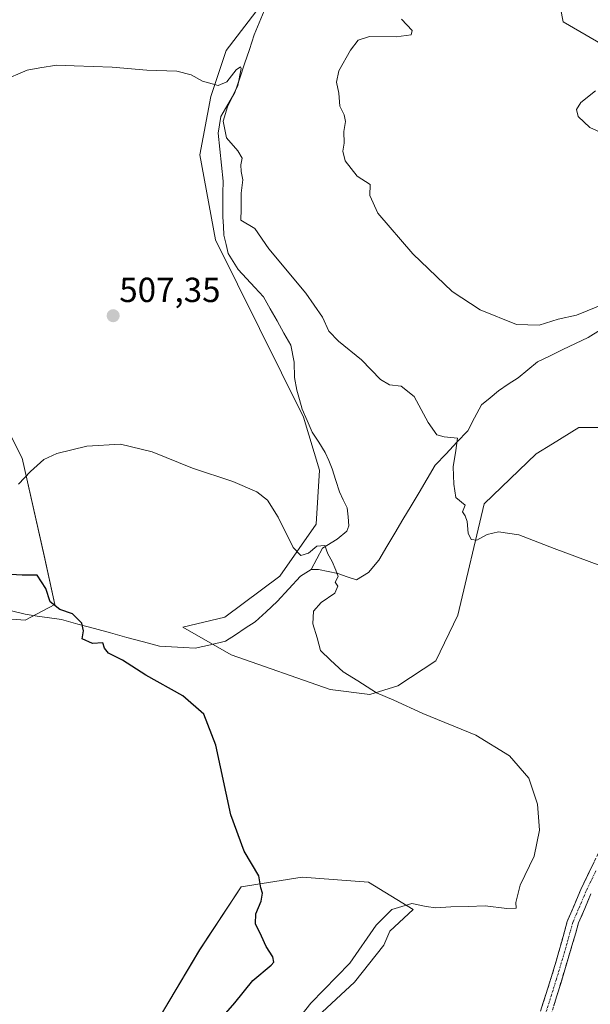
# Model space of a CAD drawing. Units: metres. Extents: x 641655 to 645117, y 4725256 to 4727640.
# Drawn here: x 643620 to 643785, y 4726814 to 4727097 of the extents above; entities that cross this region are included whole.
import ezdxf
from ezdxf.enums import TextEntityAlignment as Align

# ---------------------------------------------------------------- set-up
doc = ezdxf.new("R2010")
doc.units = ezdxf.units.M
doc.header["$MEASUREMENT"] = 0
doc.linetypes.add('TRAZO_Y_PUNTO', pattern=[1, 0.5, -0.25, 0, -0.25])
doc.linetypes.add('TRAZOSX2', pattern=[1.5, 1, -0.5])
for name, color, linetype, lineweight in [('Camino', 19, 'TRAZOSX2', 0), ('Camino Cxs', 19, 'Continuous', 0), ('Camino eje', 19, 'TRAZO_Y_PUNTO', 0), ('Carátula', 7, 'Continuous', 5), ('Corriente natural lineal', 142, 'Continuous', 13), ('Cultivos herbáceos CxS', 92, 'Continuous', 0), ('Curva de nivel maestra', 36, 'Continuous', 30), ('Curva de nivel normal', 36, 'Continuous', 0), ('Matorral CxS', 135, 'Continuous', 0), ('Punto de cota en terreno', 7, 'Continuous', 0), ('Rótulo de punto de cota en terreno', 19, 'Continuous', 0), ('Suelo desnudo CxS', 43, 'Continuous', 0)]:
    doc.layers.add(name, color=color, linetype=linetype, lineweight=lineweight)
doc.styles.add('Arial', font='txt', dxfattribs={"height": 0.2})

# ---------------------------------------------------------------- blocks, each defined once
blk = doc.blocks.new('*U150')
at = {"layer": 'Cultivos herbáceos CxS', "color": 92, "linetype": 'Continuous', "lineweight": 0}
for points in [[(644003.4947, 4726809.5488, 506.495), (643999.3941, 4726830.8826, 507.0195), (643997.7545, 4726858.7801, 508.3824), (643988.4291, 4726886.2343, 507.9182), (643984.8953, 4726891.0963, 508.0567), (643983.8063, 4726899.1141, 508.1523), (643986.2665, 4726906.0889, 508.6037), (643979.7059, 4726926.1915, 509.6414), (643973.9639, 4726927.8323, 509.2927), (643969.4529, 4726929.8835, 509.5591), (643937.1809, 4726980.3743, 512.5206), (643909.7895, 4727015.2905, 515.0153), (643881.9561, 4727042.2509, 516.8212), (643862.9581, 4727048.8807, 517.5478), (643844.2783, 4727056.3715, 519.1913), (643796.0721, 4727085.038, 520.3477), (643776.8813, 4727096.2075, 519.6193), (643775.4805, 4727103.6854, 519.2242)], [(643607.7345, 4726925.1942, 498.9907), (643621.9645, 4726924.0933, 499.1579), (643630.4875, 4726928.5873, 499.509), (643627.3977, 4726942.666, 501.474), (643621.0593, 4726970.7526, 505.0511), (643599.5391, 4727013.5756, 507.3303)], [(643690.5965, 4727101.9341, 511.1965), (643679.8523, 4727087.9315, 510.2926), (643675.3939, 4727074.7186, 509.8873), (643672.2247, 4727057.9572, 509.139), (643676.7515, 4727033.4943, 508.0913), (643702.1063, 4726982.5316, 506.5812), (643706.6701, 4726967.2197, 505.625), (643705.7859, 4726951.7509, 505.4686), (643695.3135, 4726936.7773, 502.9378), (643679.4663, 4726924.9998, 501.8849), (643667.3943, 4726922.0966, 501.7592), (643681.2771, 4726914.1268, 501.7175), (643709.8019, 4726904.1611, 503.4314), (643721.2489, 4726902.6921, 504.3482), (643729.3069, 4726905.2391, 505.4133), (643740.2471, 4726912.4149, 506.8676), (643746.5383, 4726925.5698, 507.9794), (643754.1747, 4726957.6161, 510.4581), (643769.0709, 4726971.9769, 511.7818), (643773.8225, 4726974.8627, 512.1503), (643781.4423, 4726979.491, 512.7647), (643796.4641, 4726979.491, 513.5309)], [(643698.2721, 4726802.8049, 505.918), (643716.8295, 4726820.0427, 506.6106), (643725.2235, 4726830.6495, 506.4118), (643726.9907, 4726834.6276, 506.295), (643733.6967, 4726840.9343, 506.0523), (643720.8059, 4726848.7711, 503.1018), (643701.6839, 4726850.1962, 501.6247), (643684.1349, 4726847.4451, 499.6156), (643672.2065, 4726829.3235, 498.266), (643653.2071, 4726797.502, 497.4596)]]:
    blk.add_polyline3d(points, dxfattribs=at)
blk = doc.blocks.new('*U178')
at = {"layer": 'Curva de nivel normal', "color": 36, "linetype": 'Continuous', "lineweight": 0}
blk.add_polyline3d([(643730.37, 4727096.96, 515), (643733.36, 4727093.67, 515), (643733.14, 4727092.47, 515), (643728.75, 4727091.89, 515), (643721.08, 4727091.94, 515), (643717.81, 4727090.93, 515), (643715.62, 4727088.07, 515), (643712.27, 4727082.07, 515), (643711.63, 4727078.86, 515), (643712.28, 4727075.66, 515), (643712.6, 4727071.92, 515), (643713.79, 4727069.44, 515), (643714.18, 4727067.5, 515), (643713.71, 4727064.63, 515), (643713.85, 4727061.35, 515), (643713.43, 4727059.03, 515), (643714.09, 4727056.24, 515), (643717.54, 4727051.82, 515), (643721.34, 4727049.4, 515), (643721.25, 4727046.24, 515), (643723.52, 4727041.22, 515), (643733.64, 4727029.44, 515), (643744.9, 4727018.69, 515), (643752.98, 4727013.34, 515), (643763.47, 4727009.14, 515), (643769.93, 4727008.94, 515), (643775.42, 4727010.67, 515), (643780.75, 4727011.83, 515), (643789.46, 4727015.41, 515)], dxfattribs=at)
blk = doc.blocks.new('*U184')
at = {"layer": 'Curva de nivel normal', "color": 36, "linetype": 'Continuous', "lineweight": 0}
blk.add_polyline3d([(643615.38, 4727079.26, 510), (643622.51, 4727082.34, 510), (643626.18, 4727083, 510), (643631.1, 4727083.77, 510), (643636.06, 4727083.58, 510), (643647, 4727083.12, 510), (643656.96, 4727082.32, 510), (643665.68, 4727082, 510), (643669.73, 4727080.93, 510), (643672.99, 4727079.15, 510), (643677.54, 4727077.92, 510), (643680.03, 4727078.91, 510), (643682.69, 4727082.4, 510), (643683.93, 4727083.3, 510), (643684.2, 4727082.82, 510), (643683.22, 4727077.86, 510), (643680.19, 4727071.73, 510), (643678.99, 4727067.66, 510), (643679.95, 4727062.88, 510), (643683.18, 4727059.12, 510), (643684.47, 4727057.02, 510), (643684.02, 4727055.1, 510), (643684.12, 4727053.2, 510), (643684.67, 4727050.77, 510), (643684.15, 4727046.88, 510), (643684.16, 4727042.3, 510), (643684.1, 4727039.21, 510), (643688.1, 4727036.72, 510), (643692.15, 4727030.87, 510), (643702.82, 4727018.13, 510), (643707.58, 4727011.23, 510), (643709.45, 4727007.22, 510), (643712.16, 4727004.36, 510), (643718.82, 4726998.95, 510), (643724.29, 4726993.37, 510), (643726.84, 4726991.82, 510), (643730.27, 4726991.39, 510), (643733.95, 4726988.49, 510), (643737.98, 4726980.94, 510), (643740.49, 4726977.44, 510), (643742.6, 4726976.82, 510), (643746.5, 4726976.42, 510), (643746, 4726972.95, 510), (643745.17, 4726968.18, 510), (643745.39, 4726963.26, 510), (643745.93, 4726959.43, 510), (643748.63, 4726957.18, 510), (643747.86, 4726955.28, 510), (643748.65, 4726954.14, 510), (643749.28, 4726952.53, 510), (643749.54, 4726949.18, 510), (643750.36, 4726947.28, 510), (643752.06, 4726947.11, 510), (643755, 4726948.77, 510), (643758.31, 4726949.52, 510), (643764.14, 4726948.66, 510), (643774.3, 4726944.76, 510), (643791.14, 4726938.5, 510)], dxfattribs=at)
blk = doc.blocks.new('*U185')
at = {"layer": 'Curva de nivel normal', "color": 36, "linetype": 'Continuous', "lineweight": 0}
blk.add_polyline3d([(643786.15, 4727076.4, 520), (643781.97, 4727073.03, 520), (643780.75, 4727071.03, 520), (643781.2, 4727069.02, 520), (643784.6, 4727065.84, 520), (643788.38, 4727064.1, 520)], dxfattribs=at)
blk = doc.blocks.new('*U187')
at = {"layer": 'Curva de nivel normal', "color": 36, "linetype": 'Continuous', "lineweight": 0}
blk.add_polyline3d([(643695.52, 4726802.96, 505), (643704.22, 4726813.98, 505), (643715.47, 4726825.46, 505), (643723.04, 4726836.38, 505), (643727.5, 4726840.94, 505), (643733.27, 4726842.65, 505), (643737.42, 4726841.72, 505), (643740.2, 4726841.35, 505), (643744.57, 4726841.67, 505), (643749.54, 4726841.77, 505), (643754.38, 4726841.99, 505), (643760.63, 4726841.14, 505), (643763.35, 4726841.24, 505), (643763.25, 4726842.88, 505), (643764.55, 4726847.87, 505), (643768.57, 4726856.23, 505), (643770.08, 4726863.74, 505), (643769.54, 4726871.19, 505), (643767, 4726878.65, 505), (643761.42, 4726885.07, 505), (643751.69, 4726891.01, 505), (643736.5, 4726897.23, 505), (643728.14, 4726901.11, 505), (643723.12, 4726903.24, 505), (643717.78, 4726906.63, 505), (643713.53, 4726909.21, 505), (643709.84, 4726912.63, 505), (643707.05, 4726915.39, 505), (643706.03, 4726919.07, 505), (643704.8, 4726923.07, 505), (643704.96, 4726926.74, 505), (643707.18, 4726929.2, 505), (643711.11, 4726931.9, 505), (643712.02, 4726933.94, 505), (643711.19, 4726935.07, 505), (643712.1, 4726936.68, 505), (643711.43, 4726938.51, 505), (643710.4, 4726940.96, 505), (643709.16, 4726943.24, 505), (643708.29, 4726945.55, 505), (643705.91, 4726945.39, 505), (643703.59, 4726943.37, 505), (643701.35, 4726942.67, 505), (643699.14, 4726945.02, 505), (643694.84, 4726953.73, 505), (643691.75, 4726958.63, 505), (643688.7, 4726961.02, 505), (643681.72, 4726964.04, 505), (643670.18, 4726967.84, 505), (643658.49, 4726972.5, 505), (643649.42, 4726974.75, 505), (643639.75, 4726974.18, 505), (643631.08, 4726972.04, 505), (643627.34, 4726970.36, 505), (643623.46, 4726966.92, 505), (643620.01, 4726963.24, 505)], dxfattribs=at)
blk = doc.blocks.new('*U191')
at = {"layer": 'Curva de nivel maestra', "color": 36, "linetype": 'Continuous', "lineweight": 30}
blk.add_polyline3d([(643679.78, 4726811.07, 500), (643682.36, 4726814.07, 500), (643687.51, 4726820.44, 500), (643692.82, 4726824.88, 500), (643693.54, 4726825.77, 500), (643693.32, 4726827.31, 500), (643691.34, 4726830.22, 500), (643690.06, 4726833.27, 500), (643688.32, 4726836.78, 500), (643688.39, 4726839.69, 500), (643689.96, 4726843.28, 500), (643690.27, 4726845.59, 500), (643689.84, 4726847.16, 500), (643689.23, 4726850.55, 500), (643685.02, 4726857.67, 500), (643681.18, 4726868.17, 500), (643676.86, 4726888.18, 500), (643673.45, 4726897.1, 500), (643667.41, 4726902.4, 500), (643656.66, 4726908.3, 500), (643650.03, 4726912.6, 500), (643645.98, 4726914.61, 500), (643644.79, 4726916.11, 500), (643644.3, 4726917.62, 500), (643641.39, 4726917.38, 500), (643638.33, 4726918.76, 500), (643638.72, 4726921, 500), (643638.3, 4726923.28, 500), (643635.58, 4726925.9, 500), (643631.9, 4726927.18, 500), (643629.12, 4726929.38, 500), (643627.91, 4726933.24, 500), (643625.42, 4726937.02, 500), (643621.1, 4726937.09, 500), (643616.07, 4726937.38, 500)], dxfattribs=at)
blk = doc.blocks.new('5PATER')
at = {"layer": 'Carátula', "linetype": 'Continuous', "lineweight": 5}
h = blk.add_hatch(color=250, dxfattribs=at)
edge = h.paths.add_edge_path()
edge.add_ellipse((0, 0.01), major_axis=(-1.33, -1.34), ratio=0.999422, start_angle=0, end_angle=360)

msp = doc.modelspace()

# ---------------------------------------------------------------- linework, layer by layer
at = {"layer": 'Camino', "color": 19, "linetype": 'TRAZOSX2', "lineweight": 0}
for points in [[(643770.36, 4726811.65), (643771.98, 4726816.7), (643774.89, 4726826.02), (643776.46, 4726831.69), (643778.07, 4726837.49), (643781.98, 4726846.68), (643787.77, 4726858.63)], [(643784.87, 4726845.37), (643781.33, 4726837.06), (643779.71, 4726831.36), (643775, 4726815.74), (643773.36, 4726810.62)]]:
    msp.add_lwpolyline(points, dxfattribs=at)
at = {"layer": 'Camino Cxs', "color": 19, "linetype": 'Continuous', "lineweight": 0}
for points in [[(643770.36, 4726811.65, 507.81), (643771.17, 4726814.18, 507.74), (643771.98, 4726816.7, 507.61), (643773.44, 4726821.36, 507.32), (643774.89, 4726826.02, 506.98), (643775.68, 4726828.86, 506.75), (643776.46, 4726831.69, 506.4), (643777.27, 4726834.59, 506.15), (643778.07, 4726837.49, 506.02), (643780.03, 4726842.09, 506.01), (643781.98, 4726846.68, 506.08), (643783.91, 4726850.66, 506.17), (643785.84, 4726854.65, 506.28)], [(643784.87, 4726845.37, 506.22), (643783.1, 4726841.22, 506.12), (643781.33, 4726837.06, 506.18), (643780.52, 4726834.21, 506.36), (643779.71, 4726831.36, 506.59), (643778.53, 4726827.46, 506.94), (643777.36, 4726823.55, 507.22), (643776.18, 4726819.65, 507.51), (643775, 4726815.74, 507.71), (643774.18, 4726813.18, 507.83)]]:
    msp.add_polyline3d(points, dxfattribs=at)
at = {"layer": 'Camino eje', "color": 19, "linetype": 'TRAZO_Y_PUNTO', "lineweight": 0}
msp.add_lwpolyline([(643786.32, 4726852), (643783.43, 4726846.03), (643781.66, 4726841.87), (643779.7, 4726837.28), (643778.89, 4726834.43), (643777.3, 4726828.69), (643774.95, 4726820.88), (643773.49, 4726816.22), (643771.86, 4726811.14)], dxfattribs=at)
at = {"layer": 'Corriente natural lineal', "color": 142, "linetype": 'Continuous', "lineweight": 13}
for points in [[(643690.78, 4727099.39, 510.73), (643689.36, 4727095.91, 510.66), (643687.93, 4727092.42, 510.44), (643686.54, 4727088.28, 510.07), (643685.15, 4727084.13, 510.17), (643683.75, 4727079.99, 510.11), (643682.36, 4727075.84, 510.1), (643680.34, 4727072.43, 510.06), (643678.32, 4727069.02, 509.85), (643677.54, 4727064.16, 509.4), (643678, 4727059.58, 509.12), (643678.47, 4727054.99, 509), (643678.93, 4727050.41, 508.81), (643678.91, 4727046.96, 508.69), (643678.9, 4727043.5, 508.69), (643678.88, 4727040.05, 508.85), (643679.04, 4727037.44, 508.84), (643679.2, 4727034.83, 508.54), (643679.8, 4727032.21, 508.28), (643680.39, 4727029.59, 507.96), (643681.84, 4727027.27, 507.8), (643683.28, 4727024.95, 507.86), (643685.7, 4727022.35, 507.75), (643688.13, 4727019.75, 507.69), (643690.55, 4727017.15, 507.52), (643692.52, 4727013.67, 507.49), (643694.5, 4727010.19, 507.48), (643696.47, 4727006.7, 507.3), (643698.44, 4727003.22, 507.33), (643699.42, 4726998.33, 507.22), (643699.54, 4726993.95, 506.96), (643700.21, 4726990.29, 506.85), (643700.97, 4726987.56, 506.71), (643701.72, 4726984.82, 506.51), (643703.18, 4726981.5, 506.62), (643704.64, 4726978.18, 506.24), (643706.5, 4726975.28, 506.01), (643708.35, 4726972.38, 505.99), (643709.37, 4726970.02, 505.97), (643710.39, 4726967.66, 505.86), (643711.41, 4726964.32, 505.61), (643712.43, 4726960.98, 505.9), (643713.57, 4726958.7, 506.12), (643714.7, 4726956.41, 506.14), (643714.94, 4726953.85, 505.95), (643715.18, 4726951.28, 505.85), (643714.61, 4726949.72, 505.75), (643711.81, 4726947.38, 505.31), (643707.61, 4726944.79, 504.71), (643705.96, 4726941.74, 504.13), (643704.31, 4726938.68, 503.4)], [(643787.62, 4727007.58, 513.19), (643784.11, 4727005.46, 513.17), (643780.45, 4727003.69, 512.67), (643776.78, 4727001.92, 512.63), (643773.12, 4727000.14, 512.39), (643769.45, 4726998.37, 511.89), (643766.67, 4726996.08, 511.78), (643763.88, 4726993.78, 511.41), (643761.08, 4726991.95, 511.13), (643758.28, 4726990.11, 511.01), (643755.83, 4726988.07, 510.75), (643753.37, 4726986.02, 510.73), (643751.39, 4726982.3, 510.38), (643749.4, 4726978.58, 510.36), (643746.28, 4726975.27, 509.95), (643743.17, 4726971.97, 509.58), (643740.05, 4726968.66, 509.12), (643737.72, 4726964.76, 508.79), (643735.4, 4726960.87, 508.48), (643733.07, 4726956.97, 508.2), (643730.75, 4726953.08, 507.94), (643728.42, 4726949.18, 507.75), (643726.1, 4726945.29, 507.3), (643723.77, 4726941.39, 506.93), (643720.84, 4726937.79, 506.09), (643717.39, 4726935.7, 505.62), (643714.68, 4726936.62, 505.23), (643711.97, 4726937.53, 504.8), (643709.19, 4726938.11, 504.33), (643706.4, 4726938.69, 503.85), (643704.31, 4726938.68, 503.4)], [(643704.31, 4726938.68, 503.4), (643701.23, 4726936.77, 502.95), (643697.87, 4726933.11, 502.49), (643694.51, 4726929.44, 502.53), (643691.37, 4726926.54, 501.83), (643688.23, 4726923.63, 501.5), (643685.36, 4726921.77, 501.49), (643682.5, 4726919.92, 501.41), (643679.63, 4726918.06, 501.07), (643675.3, 4726917.05, 500.95), (643670.96, 4726916.04, 501.11), (643667.54, 4726916.23, 501.43), (643664.11, 4726916.42, 501.31), (643660.69, 4726916.61, 501), (643655.99, 4726917.89, 500.34), (643651.28, 4726919.17, 500.36), (643646.58, 4726920.45, 500.54), (643641.88, 4726921.72, 500.33), (643637.17, 4726923, 499.67), (643632.47, 4726924.28, 499.24), (643628.97, 4726924.8, 499.08), (643625.46, 4726925.31, 498.97), (643621.96, 4726925.83, 499.03), (643617.68, 4726926.93, 498.8)]]:
    msp.add_polyline3d(points, dxfattribs=at)
at = {"layer": 'Cultivos herbáceos CxS', "color": 92, "linetype": 'Continuous', "lineweight": 0}
for points in [[(644003.49, 4726809.55, 506.5), (643999.39, 4726830.88, 507.02), (643997.75, 4726858.78, 508.38), (643988.43, 4726886.23, 507.92), (643984.9, 4726891.1, 508.06), (643983.81, 4726899.11, 508.15), (643986.27, 4726906.09, 508.6), (643979.71, 4726926.19, 509.64), (643973.96, 4726927.83, 509.29), (643969.45, 4726929.88, 509.56), (643937.18, 4726980.37, 512.52), (643909.79, 4727015.29, 515.02), (643881.96, 4727042.25, 516.82), (643862.96, 4727048.88, 517.55), (643844.28, 4727056.37, 519.19), (643796.07, 4727085.04, 520.35), (643776.88, 4727096.21, 519.62), (643775.48, 4727103.69, 519.22)], [(643690.6, 4727101.93, 511.2), (643679.85, 4727087.93, 510.29), (643675.39, 4727074.72, 509.89), (643672.22, 4727057.96, 509.14), (643676.75, 4727033.49, 508.09), (643702.11, 4726982.53, 506.58), (643706.67, 4726967.22, 505.62), (643705.79, 4726951.75, 505.47), (643695.31, 4726936.78, 502.94), (643679.47, 4726925, 501.88), (643667.39, 4726922.1, 501.76), (643681.28, 4726914.13, 501.72), (643709.8, 4726904.16, 503.43), (643721.25, 4726902.69, 504.35), (643729.31, 4726905.24, 505.41), (643740.25, 4726912.41, 506.87), (643746.54, 4726925.57, 507.98), (643754.17, 4726957.62, 510.46), (643769.07, 4726971.98, 511.78), (643773.82, 4726974.86, 512.15), (643781.44, 4726979.49, 512.76), (643796.46, 4726979.49, 513.53)], [(643607.73, 4726925.19, 498.99), (643621.96, 4726924.09, 499.16), (643630.49, 4726928.59, 499.51), (643627.4, 4726942.67, 501.47), (643621.06, 4726970.75, 505.05), (643599.54, 4727013.58, 507.33)], [(643698.27, 4726802.8, 505.92), (643716.83, 4726820.04, 506.61), (643725.22, 4726830.65, 506.41), (643726.99, 4726834.63, 506.29), (643733.7, 4726840.93, 506.05), (643720.81, 4726848.77, 503.1), (643701.68, 4726850.2, 501.62), (643684.13, 4726847.45, 499.62), (643672.21, 4726829.32, 498.27), (643653.21, 4726797.5, 497.46)]]:
    msp.add_polyline3d(points, dxfattribs=at)
at = {"layer": 'Matorral CxS', "color": 135, "linetype": 'Continuous', "lineweight": 0}
for points in [[(643775.48, 4727103.69, 519.22), (643776.88, 4727096.21, 519.62), (643796.07, 4727085.04, 520.35), (643844.28, 4727056.37, 519.19), (643862.96, 4727048.88, 517.55), (643881.96, 4727042.25, 516.82), (643909.79, 4727015.29, 515.02), (643937.18, 4726980.37, 512.52), (643969.45, 4726929.88, 509.56), (643973.96, 4726927.83, 509.29), (643979.71, 4726926.19, 509.64), (643986.27, 4726906.09, 508.6), (643983.81, 4726899.11, 508.15), (643984.9, 4726891.1, 508.06), (643988.43, 4726886.23, 507.92), (643997.75, 4726858.78, 508.38), (643999.39, 4726830.88, 507.02), (644003.49, 4726809.55, 506.5)], [(644003.49, 4726809.55, 506.5), (643999.39, 4726830.88, 507.02), (643997.75, 4726858.78, 508.38), (643988.43, 4726886.23, 507.92), (643984.9, 4726891.1, 508.06), (643983.81, 4726899.11, 508.15), (643986.27, 4726906.09, 508.6), (643979.71, 4726926.19, 509.64), (643973.96, 4726927.83, 509.29), (643969.45, 4726929.88, 509.56), (643937.18, 4726980.37, 512.52), (643909.79, 4727015.29, 515.02), (643881.96, 4727042.25, 516.82), (643862.96, 4727048.88, 517.55), (643844.28, 4727056.37, 519.19), (643796.07, 4727085.04, 520.35), (643776.88, 4727096.21, 519.62), (643775.48, 4727103.69, 519.22)], [(643796.46, 4726979.49, 513.53), (643781.44, 4726979.49, 512.76), (643773.82, 4726974.86, 512.15), (643769.07, 4726971.98, 511.78), (643754.17, 4726957.62, 510.46), (643746.54, 4726925.57, 507.98), (643740.25, 4726912.41, 506.87), (643729.31, 4726905.24, 505.41), (643721.25, 4726902.69, 504.35), (643709.8, 4726904.16, 503.43), (643681.28, 4726914.13, 501.72), (643667.39, 4726922.1, 501.76), (643679.47, 4726925, 501.88), (643695.31, 4726936.78, 502.94), (643705.79, 4726951.75, 505.47), (643706.67, 4726967.22, 505.62), (643702.11, 4726982.53, 506.58), (643676.75, 4727033.49, 508.09), (643672.22, 4727057.96, 509.14), (643675.39, 4727074.72, 509.89), (643679.85, 4727087.93, 510.29), (643690.6, 4727101.93, 511.2)], [(643690.6, 4727101.93, 511.2), (643679.85, 4727087.93, 510.29), (643675.39, 4727074.72, 509.89), (643672.22, 4727057.96, 509.14), (643676.75, 4727033.49, 508.09), (643702.11, 4726982.53, 506.58), (643706.67, 4726967.22, 505.62), (643705.79, 4726951.75, 505.47), (643695.31, 4726936.78, 502.94), (643679.47, 4726925, 501.88), (643667.39, 4726922.1, 501.76), (643681.28, 4726914.13, 501.72), (643709.8, 4726904.16, 503.43), (643721.25, 4726902.69, 504.35), (643729.31, 4726905.24, 505.41), (643740.25, 4726912.41, 506.87), (643746.54, 4726925.57, 507.98), (643754.17, 4726957.62, 510.46), (643769.07, 4726971.98, 511.78), (643773.82, 4726974.86, 512.15), (643781.44, 4726979.49, 512.76), (643796.46, 4726979.49, 513.53)], [(643599.54, 4727013.58, 507.33), (643621.06, 4726970.75, 505.05), (643627.4, 4726942.67, 501.47), (643630.49, 4726928.59, 499.51), (643621.96, 4726924.09, 499.16), (643607.73, 4726925.19, 498.99)], [(643607.73, 4726925.19, 498.99), (643621.96, 4726924.09, 499.16), (643630.49, 4726928.59, 499.51), (643627.4, 4726942.67, 501.47), (643621.06, 4726970.75, 505.05), (643599.54, 4727013.58, 507.33)]]:
    msp.add_polyline3d(points, dxfattribs=at)
at = {"layer": 'Suelo desnudo CxS', "color": 43, "linetype": 'Continuous', "lineweight": 0}
for points in [[(643653.21, 4726797.5, 497.46), (643672.21, 4726829.32, 498.27), (643684.13, 4726847.45, 499.62), (643701.68, 4726850.2, 501.62), (643720.81, 4726848.77, 503.1), (643733.7, 4726840.93, 506.05), (643726.99, 4726834.63, 506.29), (643725.22, 4726830.65, 506.41), (643716.83, 4726820.04, 506.61), (643698.27, 4726802.8, 505.92)], [(643698.27, 4726802.8, 505.92), (643716.83, 4726820.04, 506.61), (643725.22, 4726830.65, 506.41), (643726.99, 4726834.63, 506.29), (643733.7, 4726840.93, 506.05), (643720.81, 4726848.77, 503.1), (643701.68, 4726850.2, 501.62), (643684.13, 4726847.45, 499.62), (643672.21, 4726829.32, 498.27), (643653.21, 4726797.5, 497.46)]]:
    msp.add_polyline3d(points, dxfattribs=at)

# ---------------------------------------------------------------- block references
at = {"layer": 'Cultivos herbáceos CxS', "color": 92, "linetype": 'Continuous', "lineweight": 0}
msp.add_blockref('*U150', (0, 0), dxfattribs=at)
at = {"layer": 'Curva de nivel maestra', "color": 36, "linetype": 'Continuous', "lineweight": 30}
msp.add_blockref('*U191', (0, 0), dxfattribs=at)
at = {"layer": 'Curva de nivel normal', "color": 36, "linetype": 'Continuous', "lineweight": 0}
for name in ['*U185', '*U178', '*U184', '*U187']:
    msp.add_blockref(name, (0, 0), dxfattribs=at)
at = {"layer": 'Punto de cota en terreno', "linetype": 'Continuous', "lineweight": 0}
msp.add_blockref('5PATER', (643647.3, 4727011.67, 507.35), dxfattribs=at)

# ---------------------------------------------------------------- texts
at = {"layer": 'Rótulo de punto de cota en terreno', "color": 19, "linetype": 'Continuous', "lineweight": 0, "style": 'Arial'}
msp.add_text('507,35', height=7, dxfattribs=at).set_placement((643649.06, 4727013.43), align=Align.BOTTOM_LEFT)

doc.saveas('drawing.dxf')
